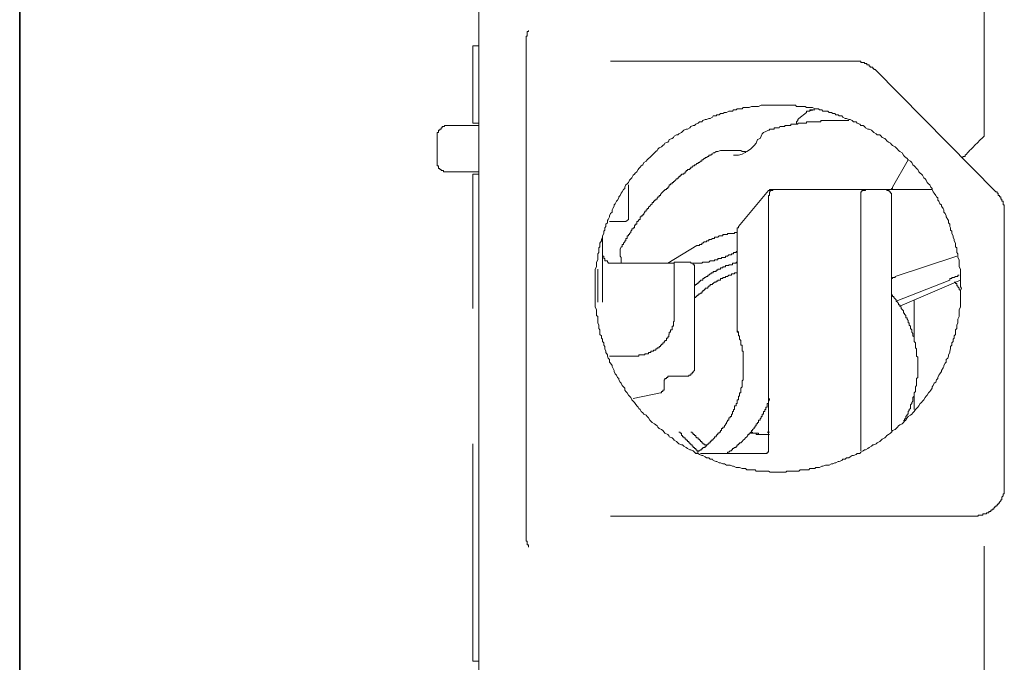
# Model space of a CAD drawing. Units: inches. Extents: x -2711 to 1760, y -1323 to 1232.
# Drawn here: x -1144 to -1058, y 197 to 253 of the extents above; entities that cross this region are included whole.
import ezdxf

# ---------------------------------------------------------------- set-up
doc = ezdxf.new("R2010")
doc.units = ezdxf.units.IN
doc.header["$MEASUREMENT"] = 0
doc.layers.add('图层 1', color=7, linetype='Continuous')

msp = doc.modelspace()

# ---------------------------------------------------------------- linework, layer by layer
at = {"layer": '图层 1', "color": 7, "lineweight": 35}
msp.add_lwpolyline([(-1143.709, 810.796), (-1143.709, -631.669)], dxfattribs=at)
at = {"layer": '图层 1', "color": 7, "lineweight": 9}
for points in [[(-1103.867, 130.933), (-1103.867, 263.991)], [(-1059.998, 242.854), (-1059.998, 263.991)], [(-1099.753, 250.801), (-1099.753, 250.923), (-1099.753, 251.011), (-1099.753, 251.134), (-1099.753, 251.212), (-1099.753, 251.317), (-1099.753, 251.422), (-1099.753, 251.527), (-1099.648, 251.527), (-1099.648, 251.632), (-1099.648, 251.729), (-1099.648, 251.834), (-1099.648, 251.939), (-1099.543, 251.939), (-1099.543, 252.044)], [(-1104.374, 244), (-1104.374, 250.705)], [(-1103.867, 250.705), (-1104.374, 250.705)], [(-1099.753, 208.526), (-1099.753, 250.801)], [(-1092.436, 249.357), (-1071.447, 249.357)], [(-1069.469, 248.639), (-1069.574, 248.639), (-1069.574, 248.735), (-1069.661, 248.735), (-1069.661, 248.849), (-1069.766, 248.849), (-1069.889, 248.849), (-1069.889, 248.945), (-1069.976, 248.945), (-1069.976, 249.05), (-1070.081, 249.05), (-1070.186, 249.05), (-1070.186, 249.155), (-1070.291, 249.155), (-1070.397, 249.155), (-1070.397, 249.26), (-1070.502, 249.26), (-1070.607, 249.26), (-1070.712, 249.26), (-1070.712, 249.357), (-1070.799, 249.357), (-1070.922, 249.357), (-1071.027, 249.357), (-1071.114, 249.357), (-1071.219, 249.357), (-1071.324, 249.357), (-1071.447, 249.357)], [(-1069.469, 248.639), (-1058.983, 238.022)], [(-1061.959, 229.663), (-1062.064, 229.795), (-1062.064, 229.987), (-1062.064, 230.18), (-1062.064, 230.293), (-1062.064, 230.504), (-1062.064, 230.696), (-1062.064, 230.801), (-1062.064, 231.011), (-1062.064, 231.116), (-1062.064, 231.326), (-1062.169, 231.528), (-1062.169, 231.633), (-1062.169, 231.834), (-1062.169, 231.93), (-1062.169, 232.132), (-1062.274, 232.342), (-1062.274, 232.438), (-1062.274, 232.648), (-1062.379, 232.77), (-1062.379, 232.954), (-1062.379, 233.164), (-1062.484, 233.269), (-1062.484, 233.471), (-1062.484, 233.576), (-1062.589, 233.786), (-1062.589, 233.9), (-1062.694, 234.11), (-1062.694, 234.206), (-1062.799, 234.407), (-1062.799, 234.617), (-1062.904, 234.705), (-1062.904, 234.915), (-1062.974, 235.02), (-1062.974, 235.23), (-1063.079, 235.344), (-1063.079, 235.554), (-1063.149, 235.641), (-1063.289, 235.851), (-1063.289, 235.948), (-1063.394, 236.158), (-1063.499, 236.263), (-1063.499, 236.473), (-1063.569, 236.578), (-1063.709, 236.788), (-1063.709, 236.893), (-1063.85, 236.989), (-1063.92, 237.208), (-1064.025, 237.304), (-1064.025, 237.506), (-1064.13, 237.611), (-1064.2, 237.716), (-1064.34, 237.926), (-1064.41, 238.022), (-1064.515, 238.241), (-1064.515, 238.328), (-1064.62, 238.442), (-1064.725, 238.644), (-1064.83, 238.74), (-1064.935, 238.845), (-1065.04, 239.046), (-1065.127, 239.151), (-1065.232, 239.247), (-1065.355, 239.466), (-1065.443, 239.563), (-1065.548, 239.659), (-1065.653, 239.773), (-1065.758, 239.983), (-1065.863, 240.07), (-1065.968, 240.175), (-1066.073, 240.28), (-1066.178, 240.377), (-1066.265, 240.587), (-1066.388, 240.7), (-1066.58, 240.797), (-1066.685, 240.919), (-1066.808, 241.007), (-1066.913, 241.112), (-1067, 241.226), (-1067.106, 241.427), (-1067.316, 241.523), (-1067.421, 241.619), (-1067.526, 241.724), (-1067.631, 241.838), (-1067.718, 241.935), (-1067.946, 242.04), (-1068.051, 242.136), (-1068.138, 242.25), (-1068.313, 242.346), (-1068.436, 242.451), (-1068.523, 242.565), (-1068.628, 242.652), (-1068.839, 242.757), (-1068.944, 242.854), (-1069.049, 242.976), (-1069.276, 242.976), (-1069.364, 243.064), (-1069.574, 243.169), (-1069.661, 243.274), (-1069.766, 243.379), (-1069.976, 243.484), (-1070.081, 243.484), (-1070.291, 243.589), (-1070.397, 243.694), (-1070.502, 243.79), (-1070.712, 243.79), (-1070.799, 243.895), (-1071.027, 244), (-1071.114, 244.096), (-1071.324, 244.096), (-1071.447, 244.21), (-1071.639, 244.306), (-1071.744, 244.306), (-1071.954, 244.403), (-1072.06, 244.403), (-1072.252, 244.517), (-1072.357, 244.613), (-1072.567, 244.613), (-1072.672, 244.718), (-1072.865, 244.718), (-1072.97, 244.823), (-1073.145, 244.823), (-1073.25, 244.919), (-1073.46, 244.919), (-1073.565, 245.033), (-1073.758, 245.033), (-1073.985, 245.033), (-1074.09, 245.138), (-1074.283, 245.138), (-1074.388, 245.243), (-1074.598, 245.243), (-1074.703, 245.243), (-1074.895, 245.348), (-1075.123, 245.348), (-1075.228, 245.348), (-1075.421, 245.348), (-1075.543, 245.444), (-1075.753, 245.444), (-1075.963, 245.444), (-1076.068, 245.444), (-1076.278, 245.444), (-1076.383, 245.541), (-1076.593, 245.541), (-1076.768, 245.541), (-1076.891, 245.541), (-1077.119, 245.541), (-1077.206, 245.541), (-1077.416, 245.541), (-1077.626, 245.541), (-1077.731, 245.541), (-1077.924, 245.541), (-1078.151, 245.541), (-1078.221, 245.541), (-1078.414, 245.541), (-1078.571, 245.541), (-1078.729, 245.541), (-1078.939, 245.541), (-1079.044, 245.541), (-1079.254, 245.541), (-1079.359, 245.541), (-1079.569, 245.444), (-1079.779, 245.444), (-1079.867, 245.444), (-1080.094, 245.444), (-1080.182, 245.444), (-1080.392, 245.348), (-1080.602, 245.348), (-1080.707, 245.348), (-1080.917, 245.348), (-1081.005, 245.243), (-1081.232, 245.243), (-1081.425, 245.243), (-1081.53, 245.138), (-1081.74, 245.138), (-1081.845, 245.033), (-1082.055, 245.033), (-1082.16, 245.033), (-1082.37, 244.919), (-1082.528, 244.919), (-1082.685, 244.823), (-1082.878, 244.823), (-1082.983, 244.718), (-1083.21, 244.718), (-1083.263, 244.613), (-1083.508, 244.613), (-1083.578, 244.517), (-1083.788, 244.403), (-1083.893, 244.403), (-1084.086, 244.306), (-1084.208, 244.306), (-1084.401, 244.21), (-1084.506, 244.096), (-1084.716, 244.096), (-1084.821, 244), (-1085.031, 243.895), (-1085.136, 243.79), (-1085.241, 243.79), (-1085.451, 243.694), (-1085.539, 243.589), (-1085.749, 243.484), (-1085.854, 243.484), (-1086.064, 243.379), (-1086.169, 243.274), (-1086.274, 243.169), (-1086.484, 243.064), (-1086.589, 242.976), (-1086.694, 242.976), (-1086.904, 242.854), (-1086.974, 242.757), (-1087.079, 242.652), (-1087.324, 242.565), (-1087.359, 242.451), (-1087.464, 242.346), (-1087.709, 242.25), (-1087.779, 242.136), (-1087.884, 242.04), (-1087.989, 241.935), (-1088.199, 241.838), (-1088.322, 241.724), (-1088.392, 241.619), (-1088.497, 241.523), (-1088.602, 241.427), (-1088.812, 241.226), (-1088.917, 241.112), (-1089.022, 241.007), (-1089.127, 240.919), (-1089.232, 240.797), (-1089.337, 240.7), (-1089.547, 240.587), (-1089.617, 240.377), (-1089.757, 240.28), (-1089.862, 240.175), (-1089.967, 240.07), (-1090.037, 239.983), (-1090.143, 239.773), (-1090.283, 239.659), (-1090.353, 239.563), (-1090.458, 239.466), (-1090.563, 239.247), (-1090.668, 239.151), (-1090.773, 239.046), (-1090.878, 238.845), (-1090.983, 238.74), (-1091.088, 238.644), (-1091.175, 238.442), (-1091.175, 238.328), (-1091.298, 238.241), (-1091.403, 238.022), (-1091.508, 237.926), (-1091.595, 237.716), (-1091.7, 237.611), (-1091.7, 237.506), (-1091.823, 237.304), (-1091.911, 237.208), (-1092.016, 236.989), (-1092.121, 236.893), (-1092.121, 236.788), (-1092.226, 236.578), (-1092.296, 236.473), (-1092.296, 236.263), (-1092.436, 236.158), (-1092.506, 235.948), (-1092.506, 235.851), (-1092.628, 235.641), (-1092.698, 235.554), (-1092.698, 235.344), (-1092.821, 235.23), (-1092.821, 235.02), (-1092.926, 234.915), (-1092.926, 234.705), (-1093.013, 234.617), (-1093.013, 234.407), (-1093.118, 234.206), (-1093.118, 234.11), (-1093.223, 233.9), (-1093.223, 233.786), (-1093.346, 233.576), (-1093.346, 233.471), (-1093.346, 233.269), (-1093.434, 233.164), (-1093.434, 232.954), (-1093.434, 232.77), (-1093.539, 232.648), (-1093.539, 232.438), (-1093.539, 232.342), (-1093.539, 232.132), (-1093.644, 231.93), (-1093.644, 231.834), (-1093.644, 231.633), (-1093.644, 231.528), (-1093.749, 231.326), (-1093.749, 231.116), (-1093.749, 231.011), (-1093.749, 230.801), (-1093.749, 230.696), (-1093.749, 230.504), (-1093.749, 230.293), (-1093.749, 230.18), (-1093.749, 229.987), (-1093.749, 229.795), (-1093.749, 229.663), (-1093.749, 229.462), (-1093.749, 229.357), (-1093.749, 229.147), (-1093.749, 228.954), (-1093.749, 228.849), (-1093.749, 228.648), (-1093.749, 228.447), (-1093.749, 228.333), (-1093.749, 228.114), (-1093.749, 228.018), (-1093.644, 227.808), (-1093.644, 227.598), (-1093.644, 227.51), (-1093.644, 227.3), (-1093.539, 227.204), (-1093.539, 226.994), (-1093.539, 226.775), (-1093.539, 226.679), (-1093.434, 226.469), (-1093.434, 226.364), (-1093.434, 226.171), (-1093.346, 226.066), (-1093.346, 225.856), (-1093.346, 225.655), (-1093.223, 225.541), (-1093.223, 225.331), (-1093.118, 225.234), (-1093.118, 225.033), (-1093.013, 224.919), (-1093.013, 224.727), (-1092.926, 224.613), (-1092.926, 224.42), (-1092.821, 224.21), (-1092.821, 224.105), (-1092.698, 223.887), (-1092.698, 223.773), (-1092.628, 223.589), (-1092.506, 223.484), (-1092.506, 223.265), (-1092.436, 223.16), (-1092.296, 222.967), (-1092.296, 222.862), (-1092.226, 222.749), (-1092.121, 222.539), (-1092.121, 222.442), (-1092.016, 222.232), (-1091.911, 222.136), (-1091.823, 221.935), (-1091.7, 221.83), (-1091.7, 221.725), (-1091.595, 221.523), (-1091.508, 221.427), (-1091.403, 221.217), (-1091.298, 221.103), (-1091.175, 220.998), (-1091.175, 220.814), (-1091.088, 220.701), (-1090.983, 220.596), (-1090.878, 220.385), (-1090.773, 220.298), (-1090.668, 220.184), (-1090.563, 219.974), (-1090.458, 219.878), (-1090.353, 219.764), (-1090.283, 219.659), (-1090.143, 219.449), (-1090.037, 219.361), (-1089.967, 219.239), (-1089.862, 219.151), (-1089.757, 218.959), (-1089.617, 218.854), (-1089.547, 218.749), (-1089.337, 218.644), (-1089.232, 218.539), (-1089.127, 218.434), (-1089.022, 218.224), (-1088.917, 218.119), (-1088.812, 218.013), (-1088.602, 217.908), (-1088.497, 217.821), (-1088.392, 217.716), (-1088.322, 217.611), (-1088.199, 217.506), (-1087.989, 217.401), (-1087.884, 217.313), (-1087.779, 217.191), (-1087.709, 217.103), (-1087.464, 216.981), (-1087.359, 216.876), (-1087.324, 216.771), (-1087.079, 216.683), (-1086.974, 216.578), (-1086.904, 216.473), (-1086.694, 216.368), (-1086.589, 216.263), (-1086.484, 216.158), (-1086.274, 216.07), (-1086.169, 216.07), (-1086.064, 215.965), (-1085.854, 215.86), (-1085.749, 215.755), (-1085.539, 215.633), (-1085.451, 215.633), (-1085.241, 215.545), (-1085.136, 215.44), (-1085.031, 215.335), (-1084.821, 215.335), (-1084.716, 215.23), (-1084.506, 215.143), (-1084.401, 215.143), (-1084.208, 215.038), (-1084.086, 214.941), (-1083.893, 214.941), (-1083.788, 214.836), (-1083.578, 214.836), (-1083.508, 214.731), (-1083.263, 214.626), (-1083.21, 214.626), (-1082.983, 214.521), (-1082.878, 214.521), (-1082.685, 214.425), (-1082.528, 214.425), (-1082.37, 214.32), (-1082.16, 214.32), (-1082.055, 214.32), (-1081.845, 214.215), (-1081.74, 214.215), (-1081.53, 214.11), (-1081.425, 214.11), (-1081.232, 214.11), (-1081.005, 214.022), (-1080.917, 214.022), (-1080.707, 214.022), (-1080.602, 213.9), (-1080.392, 213.9), (-1080.182, 213.9), (-1080.094, 213.9), (-1079.867, 213.9), (-1079.779, 213.803), (-1079.569, 213.803), (-1079.359, 213.803), (-1079.254, 213.803), (-1079.044, 213.803), (-1078.939, 213.803), (-1078.729, 213.803), (-1078.571, 213.716), (-1078.414, 213.716), (-1078.221, 213.716), (-1078.151, 213.716), (-1077.924, 213.716), (-1077.731, 213.716), (-1077.626, 213.716), (-1077.416, 213.716), (-1077.206, 213.716), (-1077.119, 213.803), (-1076.891, 213.803), (-1076.768, 213.803), (-1076.593, 213.803), (-1076.383, 213.803), (-1076.278, 213.803), (-1076.068, 213.803), (-1075.963, 213.9), (-1075.753, 213.9), (-1075.543, 213.9), (-1075.421, 213.9), (-1075.228, 213.9), (-1075.123, 214.022), (-1074.895, 214.022), (-1074.703, 214.022), (-1074.598, 214.11), (-1074.388, 214.11), (-1074.283, 214.11), (-1074.09, 214.215), (-1073.985, 214.215), (-1073.758, 214.32), (-1073.565, 214.32), (-1073.46, 214.32), (-1073.25, 214.425), (-1073.145, 214.425), (-1072.97, 214.521), (-1072.865, 214.521), (-1072.672, 214.626), (-1072.567, 214.626), (-1072.357, 214.731), (-1072.252, 214.836), (-1072.06, 214.836), (-1071.954, 214.941), (-1071.744, 214.941), (-1071.639, 215.038), (-1071.447, 215.143), (-1071.324, 215.143), (-1071.114, 215.23), (-1071.027, 215.335), (-1070.799, 215.335), (-1070.712, 215.44), (-1070.502, 215.545), (-1070.397, 215.633), (-1070.291, 215.633), (-1070.081, 215.755), (-1069.976, 215.86), (-1069.766, 215.965), (-1069.661, 216.07), (-1069.574, 216.07), (-1069.364, 216.158), (-1069.276, 216.263), (-1069.049, 216.368), (-1068.944, 216.473), (-1068.839, 216.578), (-1068.628, 216.683), (-1068.523, 216.771), (-1068.436, 216.876), (-1068.313, 216.981), (-1068.138, 217.103), (-1068.051, 217.191), (-1067.946, 217.313), (-1067.718, 217.401), (-1067.631, 217.506), (-1067.526, 217.611), (-1067.421, 217.716), (-1067.316, 217.821), (-1067.106, 217.908), (-1067, 218.013), (-1066.913, 218.119), (-1066.808, 218.224), (-1066.685, 218.434), (-1066.58, 218.539), (-1066.388, 218.644), (-1066.265, 218.749), (-1066.178, 218.854), (-1066.073, 218.959), (-1065.968, 219.151), (-1065.863, 219.239), (-1065.758, 219.361), (-1065.653, 219.449), (-1065.548, 219.659), (-1065.443, 219.764), (-1065.355, 219.878), (-1065.232, 219.974), (-1065.127, 220.184), (-1065.04, 220.298), (-1064.935, 220.385), (-1064.83, 220.596), (-1064.725, 220.701), (-1064.62, 220.814), (-1064.515, 220.998), (-1064.515, 221.103), (-1064.41, 221.217), (-1064.34, 221.427), (-1064.2, 221.523), (-1064.13, 221.725), (-1064.025, 221.83), (-1064.025, 221.935), (-1063.92, 222.136), (-1063.85, 222.232), (-1063.709, 222.442), (-1063.709, 222.539), (-1063.569, 222.749), (-1063.499, 222.862), (-1063.499, 222.967), (-1063.394, 223.16), (-1063.289, 223.265), (-1063.289, 223.484), (-1063.149, 223.589), (-1063.079, 223.773), (-1063.079, 223.887), (-1062.974, 224.105), (-1062.974, 224.21), (-1062.904, 224.42), (-1062.904, 224.613), (-1062.799, 224.727), (-1062.799, 224.919), (-1062.694, 225.033), (-1062.694, 225.234), (-1062.589, 225.331), (-1062.589, 225.541), (-1062.484, 225.655), (-1062.484, 225.856), (-1062.484, 226.066), (-1062.379, 226.171), (-1062.379, 226.364), (-1062.379, 226.469), (-1062.274, 226.679), (-1062.274, 226.775), (-1062.274, 226.994), (-1062.169, 227.204), (-1062.169, 227.3), (-1062.169, 227.51), (-1062.169, 227.598), (-1062.169, 227.808), (-1062.064, 228.018), (-1062.064, 228.114), (-1062.064, 228.333), (-1062.064, 228.447), (-1062.064, 228.648), (-1062.064, 228.849), (-1062.064, 228.954), (-1062.064, 229.147), (-1062.064, 229.357), (-1062.064, 229.462), (-1061.959, 229.663), (-1061.959, 229.663)], [(-1075.421, 244.919), (-1076.068, 244.403)], [(-1075.316, 245.033), (-1075.421, 245.033), (-1075.421, 244.919)], [(-1074.703, 245.138), (-1074.808, 245.138), (-1074.895, 245.138), (-1075.018, 245.138), (-1075.123, 245.138), (-1075.123, 245.033), (-1075.228, 245.033), (-1075.316, 245.033)], [(-1074.703, 245.138), (-1075.316, 245.033)], [(-1075.316, 245.033), (-1075.316, 245.033)], [(-1106.563, 243.79), (-1106.633, 243.79), (-1106.72, 243.79), (-1106.825, 243.79), (-1106.825, 243.694), (-1106.93, 243.694), (-1107.035, 243.694), (-1107.035, 243.589), (-1107.14, 243.589), (-1107.14, 243.484), (-1107.245, 243.484), (-1107.245, 243.379), (-1107.368, 243.379), (-1107.368, 243.274), (-1107.368, 243.169), (-1107.473, 243.169), (-1107.473, 243.064), (-1107.473, 242.976), (-1107.473, 242.854)], [(-1103.867, 243.79), (-1106.563, 243.79)], [(-1104.374, 244), (-1103.867, 244)], [(-1072.97, 244.21), (-1073.075, 244.21), (-1073.145, 244.21), (-1073.25, 244.21), (-1073.372, 244.21), (-1073.46, 244.21), (-1073.565, 244.21), (-1073.67, 244.21), (-1073.758, 244.21), (-1073.863, 244.21), (-1073.985, 244.21), (-1074.09, 244.21), (-1074.178, 244.21), (-1074.178, 244.096), (-1074.283, 244.096), (-1074.388, 244.096), (-1074.493, 244.096), (-1074.598, 244.096), (-1074.703, 244.096), (-1074.808, 244.096), (-1074.895, 244.096), (-1075.018, 244.096), (-1075.123, 244.096), (-1075.228, 244.096), (-1075.316, 244.096), (-1075.421, 244.096), (-1075.421, 244), (-1075.543, 244), (-1075.648, 244), (-1075.753, 244), (-1075.858, 244), (-1075.963, 244), (-1076.068, 244), (-1076.173, 244), (-1076.173, 243.895), (-1076.278, 243.895), (-1076.383, 243.895), (-1076.488, 243.895), (-1076.593, 243.895), (-1076.698, 243.895), (-1076.768, 243.895), (-1076.768, 243.79), (-1076.891, 243.79), (-1077.014, 243.79), (-1077.119, 243.79), (-1077.206, 243.79), (-1077.311, 243.79), (-1077.311, 243.694), (-1077.416, 243.694), (-1077.539, 243.694), (-1077.626, 243.694), (-1077.731, 243.694), (-1077.801, 243.589), (-1077.924, 243.589), (-1078.011, 243.589), (-1078.151, 243.589), (-1078.221, 243.589), (-1078.221, 243.484), (-1078.344, 243.484), (-1078.414, 243.484), (-1078.571, 243.484), (-1078.642, 243.484), (-1078.642, 243.379), (-1078.729, 243.379)], [(-1076.068, 244.403), (-1076.173, 244.306), (-1076.173, 244.21), (-1076.278, 244.096), (-1076.278, 243.895)], [(-1076.068, 244.403), (-1076.068, 244.403)], [(-1071.744, 244.21), (-1072.97, 244.21)], [(-1107.473, 240.587), (-1107.473, 242.854)], [(-1078.729, 243.379), (-1078.939, 243.274), (-1079.149, 243.169), (-1079.254, 243.064), (-1079.359, 242.854), (-1079.447, 242.652), (-1079.674, 242.565), (-1079.779, 242.25), (-1079.972, 242.04), (-1080.287, 241.724), (-1080.602, 241.523), (-1081.005, 241.313), (-1081.32, 241.226), (-1081.74, 241.226)], [(-1059.998, 242.854), (-1060.103, 242.757), (-1060.208, 242.652), (-1060.313, 242.565), (-1060.418, 242.451), (-1060.524, 242.346), (-1060.594, 242.25), (-1060.734, 242.136), (-1060.839, 242.04), (-1060.909, 241.935), (-1061.014, 241.838), (-1061.119, 241.724), (-1061.259, 241.619), (-1061.329, 241.523), (-1061.434, 241.427), (-1061.539, 241.313), (-1061.644, 241.226), (-1061.644, 241.112), (-1061.749, 241.112), (-1061.854, 241.112), (-1061.854, 241.007)], [(-1083.403, 241.427), (-1083.508, 241.427), (-1083.578, 241.313), (-1083.683, 241.313), (-1083.683, 241.226), (-1083.788, 241.226), (-1083.893, 241.226), (-1083.893, 241.112), (-1083.981, 241.112), (-1084.086, 241.007), (-1084.208, 241.007), (-1084.208, 240.919), (-1084.313, 240.919), (-1084.401, 240.797), (-1084.506, 240.797), (-1084.506, 240.7), (-1084.611, 240.7), (-1084.716, 240.587), (-1084.821, 240.587), (-1084.821, 240.49), (-1084.926, 240.49), (-1085.031, 240.377), (-1085.136, 240.377), (-1085.136, 240.28), (-1085.241, 240.28), (-1085.346, 240.175), (-1085.451, 240.175), (-1085.451, 240.07), (-1085.539, 240.07), (-1085.539, 239.983), (-1085.644, 239.983), (-1085.749, 239.983), (-1085.749, 239.878), (-1085.854, 239.878), (-1085.854, 239.773), (-1085.959, 239.773), (-1085.959, 239.659), (-1086.064, 239.659), (-1086.064, 239.563), (-1086.169, 239.563), (-1086.274, 239.563), (-1086.274, 239.466), (-1086.379, 239.466), (-1086.379, 239.352), (-1086.484, 239.352), (-1086.484, 239.247), (-1086.589, 239.247), (-1086.589, 239.151), (-1086.694, 239.151), (-1086.799, 239.046), (-1086.904, 238.941), (-1086.974, 238.941), (-1086.974, 238.845), (-1087.079, 238.845), (-1087.079, 238.74), (-1087.219, 238.74), (-1087.219, 238.644), (-1087.324, 238.644), (-1087.324, 238.53), (-1087.359, 238.53), (-1087.359, 238.442), (-1087.464, 238.442), (-1087.464, 238.328), (-1087.569, 238.328), (-1087.569, 238.241), (-1087.709, 238.241), (-1087.709, 238.136), (-1087.779, 238.136), (-1087.884, 238.022), (-1087.989, 237.926), (-1088.094, 237.812), (-1088.094, 237.716), (-1088.199, 237.716), (-1088.199, 237.611), (-1088.322, 237.611), (-1088.322, 237.506), (-1088.392, 237.506), (-1088.392, 237.401), (-1088.497, 237.401), (-1088.497, 237.304), (-1088.602, 237.304), (-1088.602, 237.208), (-1088.707, 237.208), (-1088.707, 237.103), (-1088.812, 237.103), (-1088.812, 236.989), (-1088.917, 236.893), (-1089.022, 236.788), (-1089.127, 236.692), (-1089.127, 236.578), (-1089.232, 236.578), (-1089.232, 236.473), (-1089.337, 236.473), (-1089.337, 236.368), (-1089.442, 236.368), (-1089.442, 236.263), (-1089.547, 236.158), (-1089.547, 236.061), (-1089.617, 236.061), (-1089.617, 235.948), (-1089.757, 235.948), (-1089.757, 235.851), (-1089.862, 235.851), (-1089.862, 235.746), (-1089.862, 235.641), (-1089.967, 235.641), (-1089.967, 235.554), (-1090.037, 235.554), (-1090.037, 235.449), (-1090.143, 235.449), (-1090.143, 235.344), (-1090.143, 235.23), (-1090.283, 235.23), (-1090.283, 235.125), (-1090.353, 235.125), (-1090.353, 235.02), (-1090.353, 234.915), (-1090.458, 234.915), (-1090.458, 234.819), (-1090.563, 234.819), (-1090.563, 234.705), (-1090.668, 234.617), (-1090.668, 234.504), (-1090.773, 234.407), (-1090.773, 234.32), (-1090.878, 234.32), (-1090.878, 234.206), (-1090.983, 234.206), (-1090.983, 234.11), (-1090.983, 233.996), (-1091.088, 233.996), (-1091.088, 233.9), (-1091.088, 233.786), (-1091.175, 233.786), (-1091.175, 233.681), (-1091.298, 233.576), (-1091.298, 233.471), (-1091.403, 233.471), (-1091.403, 233.374), (-1091.403, 233.269), (-1091.508, 233.269)], [(-1082.878, 241.619), (-1083.105, 241.523), (-1083.263, 241.523), (-1083.403, 241.427)], [(-1082.878, 241.619), (-1081.127, 241.619)], [(-1081.74, 241.226), (-1081.74, 241.226)], [(-1080.812, 241.523), (-1080.917, 241.523), (-1081.005, 241.523), (-1081.127, 241.619)], [(-1080.812, 241.523), (-1080.707, 241.523), (-1080.707, 241.427)], [(-1107.473, 240.587), (-1107.473, 240.49), (-1107.473, 240.377), (-1107.473, 240.28), (-1107.368, 240.28), (-1107.368, 240.175), (-1107.368, 240.07), (-1107.245, 240.07), (-1107.245, 239.983), (-1107.14, 239.983), (-1107.14, 239.878), (-1107.035, 239.878), (-1106.93, 239.878), (-1106.93, 239.773), (-1106.825, 239.773), (-1106.72, 239.773), (-1106.633, 239.773), (-1106.563, 239.773)], [(-1066.58, 240.797), (-1067.946, 238.442)], [(-1103.867, 239.773), (-1106.563, 239.773)], [(-1104.374, 227.913), (-1104.374, 239.563)], [(-1104.374, 239.563), (-1103.867, 239.563)], [(-1090.878, 235.746), (-1090.878, 238.644)], [(-1068.313, 238.241), (-1068.243, 238.241), (-1068.138, 238.241), (-1068.051, 238.241), (-1068.051, 238.328), (-1067.946, 238.328), (-1067.946, 238.442)], [(-1078.729, 238.136), (-1081.32, 235.02)], [(-1078.221, 238.241), (-1078.344, 238.241), (-1078.344, 238.136), (-1078.414, 238.136), (-1078.571, 238.136), (-1078.571, 238.022), (-1078.642, 238.022), (-1078.642, 237.926), (-1078.642, 237.812), (-1078.642, 237.716), (-1078.729, 237.716)], [(-1078.571, 238.241), (-1078.642, 238.241), (-1078.642, 238.136), (-1078.729, 238.136)], [(-1078.729, 215.755), (-1078.729, 237.716)], [(-1078.571, 238.241), (-1064.515, 238.241)], [(-1070.291, 238.241), (-1070.291, 238.136), (-1070.397, 238.136), (-1070.502, 238.136), (-1070.607, 238.136), (-1070.607, 238.022), (-1070.712, 238.022), (-1070.712, 237.926), (-1070.712, 237.812), (-1070.712, 237.716)], [(-1070.712, 237.716), (-1070.712, 215.545)], [(-1068.051, 237.716), (-1068.051, 237.812), (-1068.051, 237.926), (-1068.138, 237.926), (-1068.138, 238.022), (-1068.243, 238.022), (-1068.243, 238.136), (-1068.313, 238.136), (-1068.436, 238.136), (-1068.436, 238.241), (-1068.523, 238.241)], [(-1068.051, 237.716), (-1068.051, 217.313)], [(-1058.248, 236.158), (-1058.248, 236.263), (-1058.248, 236.368), (-1058.248, 236.473), (-1058.248, 236.578), (-1058.248, 236.692), (-1058.248, 236.788), (-1058.248, 236.893), (-1058.353, 236.893), (-1058.353, 236.989), (-1058.353, 237.103), (-1058.353, 237.208), (-1058.458, 237.208), (-1058.458, 237.304), (-1058.458, 237.401), (-1058.563, 237.401), (-1058.563, 237.506), (-1058.563, 237.611), (-1058.668, 237.611), (-1058.668, 237.716), (-1058.773, 237.716), (-1058.773, 237.812), (-1058.773, 237.926), (-1058.878, 237.926), (-1058.878, 238.022), (-1058.983, 238.022)], [(-1058.248, 236.158), (-1058.248, 212.552)], [(-1091.175, 235.449), (-1092.506, 235.449)], [(-1091.175, 235.449), (-1091.088, 235.449), (-1090.983, 235.554)], [(-1090.983, 235.554), (-1090.878, 235.641), (-1090.878, 235.746)], [(-1090.983, 235.554), (-1090.878, 235.641)], [(-1090.878, 235.746), (-1090.878, 235.746)], [(-1090.878, 235.641), (-1090.878, 235.641)], [(-1081.32, 235.02), (-1081.32, 234.915), (-1081.425, 234.915), (-1081.425, 234.819)], [(-1084.926, 233.374), (-1084.821, 233.374), (-1084.716, 233.374), (-1084.716, 233.471), (-1084.611, 233.471), (-1084.506, 233.471), (-1084.506, 233.576), (-1084.401, 233.576), (-1084.313, 233.681), (-1084.208, 233.681), (-1084.086, 233.681), (-1084.086, 233.786), (-1083.981, 233.786), (-1083.893, 233.786), (-1083.893, 233.9), (-1083.788, 233.9), (-1083.683, 233.9), (-1083.578, 233.996), (-1083.508, 233.996), (-1083.403, 233.996), (-1083.403, 234.11), (-1083.263, 234.11), (-1083.21, 234.11), (-1083.105, 234.11), (-1082.983, 234.206), (-1082.878, 234.206), (-1082.79, 234.206), (-1082.685, 234.206), (-1082.685, 234.32), (-1082.528, 234.32), (-1082.44, 234.32), (-1082.37, 234.32), (-1082.265, 234.32), (-1082.265, 234.407), (-1082.16, 234.407), (-1082.055, 234.407), (-1081.915, 234.407), (-1081.845, 234.407), (-1081.74, 234.407), (-1081.652, 234.407), (-1081.652, 234.504), (-1081.53, 234.504), (-1081.425, 234.504)], [(-1081.425, 234.819), (-1081.425, 225.961)], [(-1093.118, 228.447), (-1093.118, 234.11)], [(-1084.926, 233.374), (-1087.464, 231.834)], [(-1093.118, 232.648), (-1093.118, 232.56), (-1093.118, 232.438), (-1093.013, 232.438), (-1093.013, 232.342), (-1093.013, 232.245), (-1092.926, 232.245), (-1092.926, 232.132), (-1092.926, 232.035), (-1092.821, 232.035), (-1092.698, 232.035), (-1092.698, 231.93), (-1092.628, 231.93), (-1092.628, 231.834), (-1092.506, 231.834), (-1092.436, 231.834), (-1092.296, 231.834), (-1092.226, 231.834)], [(-1091.508, 233.269), (-1091.595, 233.068), (-1091.595, 232.867), (-1091.595, 232.648), (-1091.595, 232.438), (-1091.508, 232.342), (-1091.508, 232.132), (-1091.508, 231.93), (-1091.508, 231.834)], [(-1085.346, 231.834), (-1085.241, 231.834), (-1085.136, 231.834), (-1085.031, 231.834), (-1084.926, 231.834), (-1084.821, 231.834), (-1084.716, 231.834), (-1084.611, 231.834), (-1084.506, 231.834), (-1084.401, 231.93), (-1084.313, 231.93), (-1084.208, 231.93), (-1084.086, 231.93), (-1083.981, 231.93), (-1083.893, 231.93), (-1083.788, 232.035), (-1083.683, 232.035), (-1083.578, 232.035), (-1083.508, 232.035), (-1083.403, 232.035), (-1083.403, 232.132), (-1083.263, 232.132), (-1083.21, 232.132), (-1083.105, 232.132), (-1083.105, 232.245), (-1082.983, 232.245), (-1082.878, 232.245), (-1082.79, 232.245), (-1082.79, 232.342), (-1082.685, 232.342), (-1082.528, 232.342), (-1082.44, 232.342), (-1082.44, 232.438), (-1082.37, 232.438), (-1082.265, 232.438), (-1082.16, 232.56), (-1082.055, 232.56), (-1081.915, 232.56), (-1081.915, 232.648), (-1081.845, 232.648), (-1081.74, 232.648), (-1081.74, 232.77), (-1081.652, 232.77), (-1081.53, 232.77), (-1081.53, 232.867), (-1081.425, 232.867)], [(-1086.904, 231.834), (-1092.226, 231.834)], [(-1086.904, 227.414), (-1086.904, 231.93)], [(-1085.539, 231.93), (-1086.904, 231.93)], [(-1085.136, 231.423), (-1085.136, 231.528), (-1085.136, 231.633), (-1085.136, 231.711), (-1085.241, 231.711), (-1085.241, 231.834), (-1085.346, 231.834), (-1085.451, 231.834), (-1085.451, 231.93), (-1085.539, 231.93)], [(-1081.425, 231.93), (-1081.53, 231.93), (-1081.53, 231.834), (-1081.652, 231.834), (-1081.74, 231.834), (-1081.845, 231.834), (-1081.845, 231.711), (-1081.915, 231.711), (-1082.055, 231.711), (-1082.16, 231.711), (-1082.16, 231.633), (-1082.265, 231.633), (-1082.37, 231.633), (-1082.44, 231.633), (-1082.44, 231.528), (-1082.528, 231.528), (-1082.685, 231.528), (-1082.685, 231.423), (-1082.79, 231.423), (-1082.878, 231.423), (-1082.878, 231.326), (-1082.983, 231.326), (-1083.105, 231.326), (-1083.105, 231.221), (-1083.21, 231.221), (-1083.263, 231.221), (-1083.263, 231.116), (-1083.403, 231.116), (-1083.508, 231.116), (-1083.508, 231.011), (-1083.578, 231.011), (-1083.683, 231.011), (-1083.683, 230.906), (-1083.788, 230.906), (-1083.893, 230.801), (-1083.981, 230.801), (-1083.981, 230.696), (-1084.086, 230.696), (-1084.208, 230.591), (-1084.313, 230.591), (-1084.313, 230.504), (-1084.401, 230.504), (-1084.401, 230.381), (-1084.506, 230.381), (-1084.611, 230.381), (-1084.611, 230.293), (-1084.716, 230.293), (-1084.716, 230.18), (-1084.821, 230.18), (-1084.821, 230.092), (-1084.926, 230.092), (-1084.926, 229.987), (-1085.031, 229.987), (-1085.136, 229.882)], [(-1062.379, 232.438), (-1067.718, 230.696)], [(-1093.539, 231.326), (-1093.539, 228.447)], [(-1085.136, 222.967), (-1085.136, 231.423)], [(-1081.425, 231.011), (-1081.53, 231.011), (-1081.652, 231.011), (-1081.652, 230.906), (-1081.74, 230.906), (-1081.845, 230.906), (-1081.915, 230.906), (-1081.915, 230.801), (-1082.055, 230.801), (-1082.16, 230.801), (-1082.265, 230.696), (-1082.37, 230.696), (-1082.44, 230.696), (-1082.44, 230.591), (-1082.528, 230.591), (-1082.685, 230.591), (-1082.685, 230.504), (-1082.79, 230.504), (-1082.878, 230.504), (-1082.878, 230.381), (-1082.983, 230.381), (-1083.105, 230.381), (-1083.105, 230.293), (-1083.21, 230.293), (-1083.263, 230.293), (-1083.263, 230.18), (-1083.403, 230.18), (-1083.508, 230.092), (-1083.578, 230.092), (-1083.578, 229.987), (-1083.683, 229.987), (-1083.788, 229.987), (-1083.788, 229.882), (-1083.893, 229.882), (-1083.893, 229.795), (-1083.981, 229.795), (-1083.981, 229.663), (-1084.086, 229.663), (-1084.208, 229.663), (-1084.208, 229.567), (-1084.313, 229.567), (-1084.313, 229.462), (-1084.401, 229.462), (-1084.401, 229.357), (-1084.506, 229.357), (-1084.506, 229.252), (-1084.611, 229.252), (-1084.716, 229.147), (-1084.821, 229.147), (-1084.821, 229.042), (-1084.926, 229.042)], [(-1062.169, 230.801), (-1062.274, 230.801), (-1062.274, 230.696), (-1062.379, 230.696), (-1062.484, 230.696), (-1062.589, 230.591), (-1062.694, 230.591), (-1062.799, 230.591), (-1062.799, 230.504), (-1062.904, 230.504), (-1062.974, 230.504), (-1062.974, 230.381)], [(-1067.718, 230.696), (-1067.718, 230.591), (-1067.841, 230.591), (-1067.946, 230.591), (-1067.946, 230.504), (-1068.051, 230.504), (-1068.051, 230.381), (-1068.051, 230.293), (-1068.051, 230.18)], [(-1067.631, 228.543), (-1062.974, 230.381)], [(-1067.316, 228.114), (-1062.064, 230.381)], [(-1062.274, 229.795), (-1062.274, 229.882), (-1062.379, 229.882), (-1062.379, 229.987), (-1062.379, 230.092), (-1062.484, 230.092), (-1062.484, 230.18), (-1062.589, 230.18)], [(-1084.926, 229.042), (-1084.926, 228.954), (-1085.031, 228.954), (-1085.031, 228.849), (-1085.136, 228.849)], [(-1068.051, 229.147), (-1067.946, 229.042), (-1067.946, 228.954), (-1067.841, 228.954), (-1067.841, 228.849), (-1067.718, 228.753), (-1067.631, 228.648), (-1067.631, 228.543), (-1067.526, 228.447), (-1067.421, 228.333), (-1067.421, 228.228), (-1067.316, 228.228), (-1067.316, 228.114), (-1067.211, 228.018), (-1067.211, 227.913), (-1067.106, 227.808), (-1067, 227.711), (-1067, 227.598), (-1067, 227.51), (-1066.913, 227.51), (-1066.913, 227.414), (-1066.808, 227.3), (-1066.808, 227.204), (-1066.808, 227.099), (-1066.685, 227.099), (-1066.685, 226.994), (-1066.58, 226.88), (-1066.58, 226.775), (-1066.58, 226.679), (-1066.493, 226.679), (-1066.493, 226.574), (-1066.493, 226.469), (-1066.388, 226.364), (-1066.388, 226.267), (-1066.388, 226.171), (-1066.265, 226.066), (-1066.265, 225.961), (-1066.265, 225.856), (-1066.178, 225.751), (-1066.178, 225.655), (-1066.178, 225.541), (-1066.073, 225.444), (-1066.073, 225.331), (-1066.073, 225.234), (-1066.073, 225.129), (-1066.073, 225.033), (-1065.968, 224.919), (-1065.968, 224.814), (-1065.968, 224.727), (-1065.968, 224.613), (-1065.968, 224.49), (-1065.863, 224.42), (-1065.863, 224.298), (-1065.863, 224.21), (-1065.863, 224.105), (-1065.863, 223.983), (-1065.863, 223.887), (-1065.863, 223.773), (-1065.758, 223.676), (-1065.758, 223.589), (-1065.758, 223.484), (-1065.758, 223.37), (-1065.758, 223.265), (-1065.758, 223.16), (-1065.758, 223.064), (-1065.758, 222.967), (-1065.758, 222.862), (-1065.758, 222.749), (-1065.758, 222.652), (-1065.758, 222.539), (-1065.758, 222.442), (-1065.758, 222.355), (-1065.758, 222.232), (-1065.758, 222.136), (-1065.758, 222.031), (-1065.758, 221.935), (-1065.863, 221.83), (-1065.863, 221.725), (-1065.863, 221.637), (-1065.863, 221.523), (-1065.863, 221.427), (-1065.863, 221.322), (-1065.863, 221.217), (-1065.968, 221.103), (-1065.968, 220.998), (-1065.968, 220.902), (-1065.968, 220.814), (-1065.968, 220.701), (-1066.073, 220.596), (-1066.073, 220.499), (-1066.073, 220.385), (-1066.073, 220.298), (-1066.178, 220.184), (-1066.178, 220.088), (-1066.178, 219.974), (-1066.178, 219.878), (-1066.265, 219.764), (-1066.265, 219.659), (-1066.388, 219.563), (-1066.388, 219.449), (-1066.388, 219.361), (-1066.388, 219.239), (-1066.493, 219.151), (-1066.493, 219.046), (-1066.58, 218.959), (-1066.58, 218.854), (-1066.58, 218.749), (-1066.685, 218.749), (-1066.685, 218.644), (-1066.808, 218.539), (-1066.808, 218.434), (-1066.808, 218.329), (-1066.913, 218.329), (-1066.913, 218.224), (-1067, 218.119)], [(-1062.169, 229.567), (-1062.169, 229.663), (-1062.274, 229.795)], [(-1062.064, 229.357), (-1062.064, 229.462), (-1062.169, 229.567)], [(-1066.073, 228.543), (-1066.073, 228.648)], [(-1066.073, 225.331), (-1066.073, 228.543)], [(-1090.458, 223.773), (-1090.353, 223.773), (-1090.283, 223.773), (-1090.143, 223.773), (-1090.037, 223.773), (-1089.967, 223.773), (-1089.967, 223.887), (-1089.862, 223.887), (-1089.757, 223.887), (-1089.617, 223.887), (-1089.547, 223.887), (-1089.442, 223.887), (-1089.442, 223.983), (-1089.337, 223.983), (-1089.232, 223.983), (-1089.127, 223.983), (-1089.127, 224.105), (-1089.022, 224.105), (-1088.917, 224.105), (-1088.917, 224.21), (-1088.812, 224.21), (-1088.707, 224.21), (-1088.707, 224.298), (-1088.602, 224.298), (-1088.497, 224.298), (-1088.497, 224.42), (-1088.392, 224.42), (-1088.392, 224.49), (-1088.322, 224.49), (-1088.199, 224.49), (-1088.199, 224.613), (-1088.094, 224.613), (-1088.094, 224.727), (-1087.989, 224.727), (-1087.989, 224.814), (-1087.884, 224.814), (-1087.884, 224.919), (-1087.779, 224.919), (-1087.779, 225.033), (-1087.709, 225.033), (-1087.709, 225.129), (-1087.569, 225.129), (-1087.569, 225.234), (-1087.569, 225.331), (-1087.464, 225.331), (-1087.464, 225.444), (-1087.359, 225.444), (-1087.359, 225.541), (-1087.359, 225.655), (-1087.324, 225.655), (-1087.324, 225.751), (-1087.324, 225.856), (-1087.219, 225.856), (-1087.219, 225.961), (-1087.219, 226.066), (-1087.079, 226.066), (-1087.079, 226.171), (-1087.079, 226.267), (-1087.079, 226.364), (-1086.974, 226.364), (-1086.974, 226.469), (-1086.974, 226.574), (-1086.974, 226.679), (-1086.974, 226.775), (-1086.904, 226.775), (-1086.904, 226.88), (-1086.904, 226.994), (-1086.904, 227.099), (-1086.904, 227.204), (-1086.904, 227.3), (-1086.904, 227.414)], [(-1084.926, 215.44), (-1084.821, 215.44), (-1084.821, 215.545), (-1084.716, 215.545), (-1084.611, 215.633), (-1084.506, 215.633), (-1084.506, 215.755), (-1084.401, 215.755), (-1084.401, 215.86), (-1084.313, 215.86), (-1084.208, 215.86), (-1084.208, 215.965), (-1084.086, 215.965), (-1084.086, 216.07), (-1083.981, 216.07), (-1083.981, 216.158), (-1083.893, 216.158), (-1083.893, 216.263), (-1083.788, 216.263), (-1083.788, 216.368), (-1083.683, 216.368), (-1083.683, 216.473), (-1083.578, 216.473), (-1083.508, 216.578), (-1083.403, 216.683), (-1083.403, 216.771), (-1083.263, 216.771), (-1083.263, 216.876), (-1083.21, 216.876), (-1083.21, 216.981), (-1083.105, 216.981), (-1083.105, 217.103), (-1082.983, 217.103), (-1082.983, 217.191), (-1082.878, 217.191), (-1082.878, 217.313), (-1082.79, 217.313), (-1082.79, 217.401), (-1082.79, 217.506), (-1082.685, 217.506), (-1082.685, 217.611), (-1082.528, 217.611), (-1082.528, 217.716), (-1082.44, 217.821), (-1082.44, 217.908), (-1082.37, 217.908), (-1082.37, 218.013), (-1082.265, 218.119), (-1082.265, 218.224), (-1082.16, 218.224), (-1082.16, 218.329), (-1082.16, 218.434), (-1082.055, 218.434), (-1082.055, 218.539), (-1081.915, 218.539), (-1081.915, 218.644), (-1081.915, 218.749), (-1081.845, 218.749), (-1081.845, 218.854), (-1081.845, 218.959), (-1081.74, 218.959), (-1081.74, 219.046), (-1081.74, 219.151), (-1081.652, 219.151), (-1081.652, 219.239), (-1081.652, 219.361), (-1081.652, 219.449), (-1081.53, 219.449), (-1081.53, 219.563), (-1081.53, 219.659), (-1081.425, 219.659), (-1081.425, 219.764), (-1081.425, 219.878), (-1081.425, 219.974), (-1081.32, 219.974), (-1081.32, 220.088), (-1081.32, 220.184), (-1081.32, 220.298), (-1081.232, 220.298), (-1081.232, 220.385), (-1081.232, 220.499), (-1081.232, 220.596), (-1081.127, 220.596), (-1081.127, 220.701), (-1081.127, 220.814), (-1081.127, 220.902), (-1081.127, 220.998), (-1081.005, 221.103), (-1081.005, 221.217), (-1081.005, 221.322), (-1081.005, 221.427), (-1081.005, 221.523), (-1081.005, 221.637), (-1080.917, 221.725), (-1080.917, 221.83), (-1080.917, 221.935), (-1080.917, 222.031), (-1080.917, 222.136), (-1080.917, 222.232), (-1080.917, 222.355), (-1080.917, 222.442), (-1080.917, 222.539), (-1080.917, 222.652), (-1080.917, 222.749), (-1080.917, 222.862), (-1080.917, 222.967), (-1080.917, 223.064), (-1080.917, 223.16), (-1080.917, 223.265), (-1080.917, 223.37), (-1080.917, 223.484), (-1080.917, 223.589), (-1080.917, 223.676), (-1080.917, 223.773), (-1080.917, 223.887), (-1080.917, 223.983), (-1080.917, 224.105), (-1080.917, 224.21), (-1081.005, 224.21), (-1081.005, 224.298), (-1081.005, 224.42), (-1081.005, 224.49), (-1081.005, 224.613), (-1081.005, 224.727), (-1081.127, 224.727), (-1081.127, 224.814), (-1081.127, 224.919), (-1081.127, 225.033), (-1081.127, 225.129), (-1081.232, 225.234), (-1081.232, 225.331), (-1081.232, 225.444), (-1081.232, 225.541), (-1081.32, 225.541), (-1081.32, 225.655), (-1081.32, 225.751), (-1081.32, 225.856)], [(-1081.425, 225.961), (-1081.425, 225.856), (-1081.32, 225.856)], [(-1081.32, 225.856), (-1081.425, 225.961)], [(-1092.506, 223.773), (-1090.458, 223.773)], [(-1085.959, 222.031), (-1085.854, 222.031), (-1085.749, 222.031), (-1085.644, 222.031), (-1085.644, 222.136), (-1085.539, 222.136), (-1085.451, 222.136), (-1085.451, 222.232), (-1085.346, 222.232), (-1085.346, 222.355), (-1085.241, 222.355), (-1085.241, 222.442), (-1085.136, 222.539), (-1085.136, 222.652), (-1085.136, 222.749), (-1085.136, 222.862), (-1085.136, 222.967)], [(-1087.324, 222.031), (-1087.359, 222.031), (-1087.464, 222.031), (-1087.464, 221.935), (-1087.569, 221.935), (-1087.569, 221.83), (-1087.709, 221.83), (-1087.709, 221.725), (-1087.779, 221.725), (-1087.779, 221.637), (-1087.779, 221.523)], [(-1087.779, 220.998), (-1087.779, 221.523)], [(-1087.324, 222.031), (-1085.959, 222.031)], [(-1090.458, 220.088), (-1088.094, 220.596)], [(-1088.094, 220.596), (-1087.989, 220.596), (-1087.989, 220.701), (-1087.884, 220.701), (-1087.884, 220.814), (-1087.779, 220.814), (-1087.779, 220.902), (-1087.779, 220.998)], [(-1082.37, 215.335), (-1082.265, 215.335), (-1082.265, 215.44), (-1082.16, 215.44), (-1082.055, 215.545), (-1081.915, 215.545), (-1081.915, 215.633), (-1081.845, 215.633), (-1081.845, 215.755), (-1081.74, 215.755), (-1081.652, 215.86), (-1081.53, 215.86), (-1081.53, 215.965), (-1081.425, 215.965), (-1081.425, 216.07), (-1081.32, 216.07), (-1081.32, 216.158), (-1081.232, 216.158), (-1081.232, 216.263), (-1081.127, 216.263), (-1081.005, 216.368), (-1080.917, 216.473), (-1080.812, 216.578), (-1080.707, 216.683), (-1080.602, 216.771), (-1080.497, 216.876), (-1080.497, 216.981), (-1080.392, 216.981), (-1080.392, 217.103), (-1080.287, 217.103), (-1080.287, 217.191), (-1080.182, 217.191), (-1080.182, 217.313), (-1080.094, 217.313), (-1080.094, 217.401), (-1079.972, 217.506), (-1079.972, 217.611), (-1079.867, 217.611), (-1079.867, 217.716), (-1079.779, 217.716), (-1079.779, 217.821), (-1079.779, 217.908), (-1079.674, 217.908), (-1079.674, 218.013), (-1079.569, 218.013), (-1079.569, 218.119), (-1079.569, 218.224), (-1079.447, 218.224), (-1079.447, 218.329), (-1079.359, 218.434), (-1079.359, 218.539), (-1079.254, 218.539), (-1079.254, 218.644), (-1079.254, 218.749), (-1079.149, 218.749), (-1079.149, 218.854), (-1079.149, 218.959), (-1079.044, 218.959), (-1079.044, 219.046), (-1079.044, 219.151), (-1078.939, 219.151), (-1078.939, 219.239), (-1078.939, 219.361), (-1078.834, 219.361), (-1078.834, 219.449), (-1078.834, 219.563), (-1078.834, 219.659), (-1078.729, 219.659), (-1078.729, 219.764), (-1078.729, 219.878), (-1078.642, 219.974), (-1078.642, 220.088)], [(-1066.073, 219.151), (-1066.073, 220.385)], [(-1086.484, 217.191), (-1086.379, 217.191), (-1086.379, 217.103), (-1086.274, 217.103), (-1086.274, 216.981), (-1086.274, 216.876), (-1086.169, 216.876), (-1086.169, 216.771), (-1086.064, 216.771), (-1086.064, 216.683), (-1085.959, 216.683), (-1085.959, 216.578), (-1085.854, 216.578), (-1085.854, 216.473), (-1085.749, 216.473), (-1085.749, 216.368), (-1085.644, 216.368), (-1085.644, 216.263), (-1085.539, 216.263), (-1085.539, 216.158), (-1085.451, 216.158), (-1085.451, 216.07), (-1085.346, 216.07), (-1085.346, 215.965), (-1085.241, 215.965), (-1085.241, 215.86), (-1085.136, 215.86), (-1085.136, 215.755), (-1085.031, 215.755), (-1085.031, 215.633), (-1084.926, 215.633), (-1084.926, 215.545), (-1084.821, 215.545)], [(-1085.451, 217.191), (-1085.346, 217.191), (-1085.346, 217.103), (-1085.241, 217.103), (-1085.241, 216.981), (-1085.136, 216.981), (-1085.136, 216.876), (-1085.031, 216.876), (-1085.031, 216.771), (-1084.926, 216.683), (-1084.821, 216.683), (-1084.821, 216.578), (-1084.716, 216.578), (-1084.716, 216.473), (-1084.611, 216.473), (-1084.611, 216.368), (-1084.506, 216.368), (-1084.506, 216.263), (-1084.401, 216.263), (-1084.401, 216.158), (-1084.313, 216.158), (-1084.313, 216.07), (-1084.208, 216.07), (-1084.086, 216.07)], [(-1080.287, 217.191), (-1080.182, 217.191), (-1080.094, 217.191), (-1080.094, 217.103), (-1079.972, 217.103), (-1079.867, 217.103), (-1079.779, 217.103), (-1079.674, 217.103), (-1079.569, 217.103), (-1079.569, 216.981), (-1079.447, 216.981), (-1079.359, 216.981), (-1079.254, 216.981), (-1079.149, 216.981), (-1079.044, 216.981)], [(-1080.287, 217.103), (-1080.182, 217.103), (-1080.094, 217.103), (-1079.972, 217.103), (-1079.867, 217.103), (-1079.779, 217.103), (-1079.779, 216.981), (-1079.674, 216.981), (-1079.569, 216.981), (-1079.447, 216.981), (-1079.359, 216.981), (-1079.254, 216.981), (-1079.149, 216.981), (-1079.044, 216.981)], [(-1078.834, 217.191), (-1078.729, 217.191), (-1078.642, 217.191)], [(-1079.044, 216.981), (-1078.939, 216.981)], [(-1079.044, 216.981), (-1078.939, 216.981)], [(-1078.939, 216.981), (-1078.834, 216.981), (-1078.729, 216.981)], [(-1078.729, 216.981), (-1078.642, 216.981)], [(-1104.374, 197.305), (-1104.374, 216.158)], [(-1084.821, 215.545), (-1084.821, 215.545)], [(-1079.149, 215.335), (-1079.044, 215.335), (-1078.939, 215.335), (-1078.834, 215.335), (-1078.834, 215.44), (-1078.729, 215.44), (-1078.729, 215.545), (-1078.729, 215.633), (-1078.729, 215.755)], [(-1084.611, 215.335), (-1079.149, 215.335)], [(-1082.37, 215.335), (-1082.37, 215.335)], [(-1060.909, 209.882), (-1060.839, 209.882), (-1060.734, 209.882), (-1060.594, 209.882), (-1060.524, 209.882), (-1060.524, 209.97), (-1060.418, 209.97), (-1060.313, 209.97), (-1060.208, 209.97), (-1060.103, 209.97), (-1060.103, 210.084), (-1059.998, 210.084), (-1059.893, 210.084), (-1059.788, 210.084), (-1059.788, 210.189), (-1059.683, 210.189), (-1059.578, 210.189), (-1059.578, 210.294), (-1059.473, 210.294), (-1059.403, 210.294), (-1059.403, 210.399), (-1059.298, 210.399), (-1059.298, 210.504), (-1059.158, 210.504), (-1059.158, 210.609), (-1059.088, 210.609), (-1059.088, 210.696), (-1058.983, 210.696), (-1058.983, 210.793), (-1058.878, 210.793), (-1058.878, 210.906), (-1058.773, 210.906), (-1058.773, 211.02), (-1058.668, 211.02), (-1058.668, 211.108), (-1058.563, 211.221), (-1058.563, 211.309), (-1058.458, 211.309), (-1058.458, 211.423), (-1058.458, 211.528), (-1058.353, 211.642), (-1058.353, 211.738), (-1058.353, 211.834), (-1058.248, 211.834), (-1058.248, 211.948), (-1058.248, 212.035), (-1058.248, 212.158), (-1058.248, 212.228), (-1058.248, 212.359), (-1058.248, 212.447), (-1058.248, 212.552)], [(-1060.909, 209.882), (-1092.436, 209.882)], [(-1099.543, 207.186), (-1099.543, 207.291), (-1099.543, 207.414), (-1099.648, 207.414), (-1099.648, 207.502), (-1099.648, 207.624), (-1099.648, 207.712), (-1099.753, 207.712), (-1099.753, 207.834), (-1099.753, 207.922), (-1099.753, 208.018), (-1099.753, 208.114), (-1099.753, 208.228), (-1099.753, 208.333), (-1099.753, 208.421), (-1099.753, 208.526)], [(-1059.998, 207.291), (-1059.998, 194.425)], [(-1104.374, 197.305), (-1103.867, 197.305)]]:
    msp.add_lwpolyline(points, dxfattribs=at)

doc.saveas('drawing.dxf')
